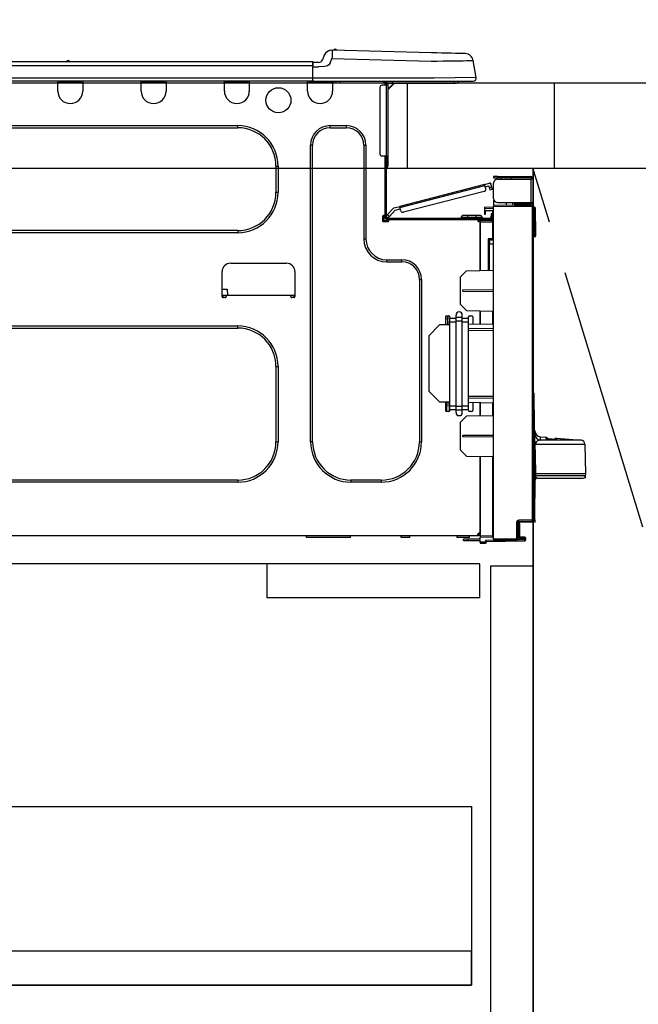
# Model space of a CAD drawing. Extents: x 56059 to 82181, y 210 to 8610.
# Drawn here: x 57666 to 57957, y 2462 to 2925 of the extents above; entities that cross this region are included whole.
import ezdxf

# ---------------------------------------------------------------- set-up
doc = ezdxf.new("R2010")
doc.units = 0
doc.header["$LTSCALE"] = 50
doc.header["$MEASUREMENT"] = 0
doc.linetypes.add('CENTER', pattern=[2, 1.25, -0.25, 0.25, -0.25])
doc.linetypes.add('HIDDEN', pattern=[0.375, 0.25, -0.125])
doc.layers.get('0').update_dxf_attribs({"linetype": 'CONTINUOUS'})
for name, color, linetype in [('120-キャビネット（外）', 7, 'CONTINUOUS'), ('121-キャビネット（中）', 253, 'HIDDEN'), ('123-扉向き', 231, 'CENTER'), ('126-甲板', 2, 'CONTINUOUS'), ('150-機器', 8, 'CONTINUOUS'), ('166-寸法B', 11, 'CONTINUOUS')]:
    doc.layers.add(name, color=color, linetype=linetype)
doc.styles.add('KH001', font='txt')
doc.dimstyles.new('KH1xx030', dxfattribs={"dimscale": 30, "dimtxt": 2, "dimasz": 0.6, "dimexe": 0.3, "dimexo": 1.2, "dimgap": 0.5, "dimtad": 3, "dimdec": 1, "dimdsep": 46, "dimlunit": 6, "dimtxsty": 'KH001', "dimblk": 'DOT', "dimcen": 1, "dimdle": 1, "dimclrd": 256, "dimclre": 256, "dimclrt": 256, "dimadec": 0, "dimazin": 0, "dimtfac": 1, "dimtdec": 1, "dimtix": 1, "dimtmove": 2, "dimatfit": 3, "dimldrblk": 'CLOSEDBLANK', "dimfxl": 1, "dimtolj": 1, "dimtzin": 0, "dimlwd": -1, "dimlwe": -1, "dimarcsym": 0})

# ---------------------------------------------------------------- blocks, each defined once
blk = doc.blocks.new('_Dot')
at = {"color": 0, "linetype": 'ByBlock', "lineweight": -2}
blk.add_line((-0.5, 0), (-1, 0), dxfattribs=at)
at = {"color": 0, "linetype": 'ByBlock', "const_width": 0.5}
blk.add_lwpolyline([(-0.25, 0, 1), (0.25, 0, 1)], format="xyb", close=True, dxfattribs=at)
blk = doc.blocks.new('*D26')
at = {"layer": '166-寸法B', "transparency": 16777216}
for p, q in [((57267.62, 3188.71), (57267.62, 3211.63)), ((57917.62, 2931.11), (57917.62, 3211.63)), ((57899.62, 3202.63), (57285.62, 3202.63))]:
    blk.add_line(p, q, dxfattribs=at)
at = {"layer": '166-寸法B', "transparency": 16777216, "xscale": 18, "yscale": 18, "zscale": 18, "rotation": 180}
blk.add_blockref('_Dot', (57267.62, 3202.63), dxfattribs=at)
at = {"layer": '166-寸法B', "transparency": 16777216, "xscale": 18, "yscale": 18, "zscale": 18}
blk.add_blockref('_Dot', (57917.62, 3202.63), dxfattribs=at)
at = {"layer": '166-寸法B', "transparency": 16777216, "insert": (57592.62, 3247.63), "char_height": 60, "attachment_point": 5, "style": 'KH001'}
blk.add_mtext('\\A1;650', dxfattribs=at)
blk = doc.blocks.new('_ClosedBlank')
at = {"color": 0, "linetype": 'ByBlock', "lineweight": -2}
for p, q in [((-1, 0.167), (0, 0)), ((-1, 0.167), (-1, -0.167)), ((0, 0), (-1, -0.167))]:
    blk.add_line(p, q, dxfattribs=at)

msp = doc.modelspace()

# ---------------------------------------------------------------- linework, layer by layer
at = {"layer": '120-キャビネット（外）', "color": 6}
msp.add_line((57907.62, 2855.11), (57907.62, 2135.11), dxfattribs=at)
msp.add_lwpolyline([(57907.62, 2855.11), (58017.62, 2855.11), (58017.62, 2135.11), (57907.62, 2135.11)], close=True, dxfattribs=at)
at = {"layer": '121-キャビネット（中）', "linetype": 'Continuous', "ltscale": 2}
msp.add_line((57882.62, 2669.11), (57283.62, 2669.11), dxfattribs=at)
at = {"layer": '121-キャビネット（中）', "linetype": 'Continuous'}
for p, q in [((57782.62, 2653.11), (57782.62, 2669.11)), ((57882.62, 2669.11), (57782.62, 2669.11)), ((57882.62, 2653.11), (57882.62, 2669.11)), ((57882.62, 2653.11), (57782.62, 2653.11))]:
    msp.add_line(p, q, dxfattribs=at)
for points in [[(57907.62, 2668.11), (57887.62, 2668.11), (57887.62, 2135.11), (57907.62, 2135.11)], [(57878.62, 2471.11), (57433.62, 2471.11), (57433.62, 2555.11), (57878.62, 2555.11)], [(57449.62, 2471.11), (57878.62, 2471.11), (57878.62, 2487.11), (57449.62, 2487.11)]]:
    msp.add_lwpolyline(points, close=True, dxfattribs=at)
at = {"layer": '123-扉向き', "ltscale": 2}
msp.add_lwpolyline([(57907.62, 2135.11), (58017.62, 2495.11), (57907.62, 2855.11)], dxfattribs=at)
at = {"layer": '126-甲板'}
msp.add_line((57848.62, 2855.11), (57848.62, 2895.11), dxfattribs=at)
for points in [[(59236.62, 2895.11), (57270.62, 2895.11), (57270.62, 2855.11), (59236.62, 2855.11)], [(57917.62, 2895.11), (57270.62, 2895.11), (57270.62, 2855.11), (57917.62, 2855.11)]]:
    msp.add_lwpolyline(points, close=True, dxfattribs=at)
at = {"layer": '150-機器', "color": 13, "linetype": 'Continuous'}
for p, q in [((57809.44, 2908.2), (57808.52, 2906.01)), ((57809.44, 2908.2), (57808.52, 2906.01)), ((57809.44, 2908.2), (57809.44, 2908.2)), ((57812.14, 2904.51), (57813.05, 2906.7)), ((57813.05, 2910.61), (57813.05, 2910.61)), ((57813.07, 2907.46), (57813.05, 2906.7)), ((57813.05, 2906.7), (57859.68, 2905.48)), ((57813.09, 2908.19), (57813.07, 2907.46)), ((57813.11, 2908.87), (57813.09, 2908.19)), ((57813.12, 2909.46), (57813.11, 2908.87)), ((57813.14, 2909.95), (57813.12, 2909.46)), ((57813.15, 2910.31), (57813.14, 2909.95)), ((57859.78, 2909.39), (57813.15, 2910.61)), ((57813.15, 2910.61), (57813.15, 2910.54)), ((57813.15, 2910.54), (57813.15, 2910.31)), ((57862.28, 2909.32), (57859.78, 2909.39)), ((57864.72, 2909.26), (57862.28, 2909.32)), ((57867.03, 2909.2), (57864.72, 2909.26)), ((57869.17, 2909.14), (57867.03, 2909.2)), ((57871.07, 2909.09), (57869.17, 2909.14)), ((57872.7, 2909.05), (57871.07, 2909.09)), ((57874.01, 2909.02), (57872.7, 2909.05)), ((57874.96, 2908.99), (57874.01, 2909.02)), ((57875.55, 2908.98), (57874.96, 2908.99)), ((57875.74, 2908.97), (57875.55, 2908.98)), ((57803.81, 2905.2), (57449.99, 2905.2)), ((57803.81, 2903.24), (57449.99, 2903.24)), ((57689.6, 2905.39), (57688.34, 2905.39)), ((57688.93, 2905.69), (57688.93, 2905.69)), ((57689.02, 2905.69), (57688.93, 2905.69)), ((57803.81, 2905.2), (57803.81, 2905.16)), ((57803.81, 2905.16), (57803.81, 2905.05)), ((57803.81, 2905.05), (57803.81, 2904.87)), ((57803.81, 2904.87), (57803.81, 2904.63)), ((57803.81, 2904.63), (57803.81, 2904.33)), ((57803.81, 2904.33), (57803.81, 2903.99)), ((57803.81, 2903.99), (57803.81, 2903.62)), ((57803.81, 2903.62), (57803.81, 2903.24)), ((57803.81, 2903.24), (57803.81, 2897.46)), ((57803.81, 2903.24), (57804.11, 2903.24)), ((57804.11, 2903.24), (57804.11, 2904.91)), ((57806.72, 2904.81), (57804.11, 2904.81)), ((57804.11, 2904.81), (57804.11, 2903.24)), ((57804.11, 2904.32), (57804.11, 2903.24)), ((57804.11, 2896.58), (57804.11, 2903.24)), ((57804.11, 2902.85), (57806.72, 2902.85)), ((57809.68, 2902.87), (57806.72, 2902.85)), ((57808.52, 2906.01), (57808.52, 2906.01)), ((57810.99, 2903.2), (57809.68, 2902.87)), ((57811.61, 2903.65), (57810.99, 2903.2)), ((57812.14, 2904.51), (57811.61, 2903.65)), ((57859.68, 2905.48), (57862.5, 2905.51)), ((57862.5, 2905.51), (57865.27, 2905.54)), ((57865.27, 2905.54), (57867.92, 2905.58)), ((57867.92, 2905.58), (57870.4, 2905.61)), ((57870.4, 2905.61), (57872.66, 2905.63)), ((57872.66, 2905.63), (57874.66, 2905.66)), ((57874.66, 2905.66), (57876.36, 2905.68)), ((57876.36, 2905.68), (57877.71, 2905.69)), ((57877.71, 2905.69), (57878.7, 2905.71)), ((57878.7, 2905.71), (57879.3, 2905.71)), ((57879.3, 2905.71), (57879.5, 2905.72)), ((57880.87, 2897.71), (57879.5, 2905.72)), ((57803.81, 2897.46), (57449.99, 2897.46)), ((57861.05, 2897.46), (57804.11, 2897.46)), ((57880.87, 2897.71), (57861.05, 2897.46)), ((57804.11, 2896), (57449.7, 2896)), ((57684.1, 2895.31), (57684.1, 2896)), ((57695.85, 2895.31), (57684.1, 2895.31)), ((57684.1, 2891.39), (57684.1, 2895.31)), ((57684.69, 2895.9), (57684.69, 2896)), ((57695.27, 2895.9), (57684.69, 2895.9)), ((57695.27, 2896), (57695.27, 2895.9)), ((57695.85, 2896), (57695.85, 2895.31)), ((57695.85, 2895.31), (57695.85, 2891.39)), ((57723.27, 2895.31), (57723.27, 2896)), ((57735.01, 2895.31), (57723.27, 2895.31)), ((57723.27, 2891.39), (57723.27, 2895.31)), ((57723.85, 2895.9), (57723.85, 2896)), ((57734.43, 2895.9), (57723.85, 2895.9)), ((57734.43, 2896), (57734.43, 2895.9)), ((57735.01, 2896), (57735.01, 2895.31)), ((57735.01, 2895.31), (57735.01, 2891.39)), ((57762.43, 2895.31), (57762.43, 2896)), ((57774.17, 2895.31), (57762.43, 2895.31)), ((57762.43, 2891.39), (57762.43, 2895.31)), ((57763.01, 2895.9), (57763.01, 2896)), ((57773.59, 2895.9), (57763.01, 2895.9)), ((57773.59, 2896), (57773.59, 2895.9)), ((57774.17, 2896), (57774.17, 2895.31)), ((57774.17, 2895.31), (57774.17, 2891.39)), ((57801.59, 2895.31), (57801.59, 2896)), ((57813.34, 2895.31), (57801.59, 2895.31)), ((57801.59, 2891.39), (57801.59, 2895.31)), ((57802.17, 2895.9), (57802.17, 2896)), ((57812.75, 2895.9), (57802.17, 2895.9)), ((57804.11, 2896.58), (57804.11, 2896)), ((57804.11, 2896), (57861.05, 2896)), ((57805.88, 2895.9), (57805.89, 2896)), ((57807.84, 2895.9), (57807.85, 2896)), ((57807.84, 2895.9), (57807.85, 2896)), ((57807.84, 2895.9), (57807.85, 2896)), ((57807.84, 2895.9), (57807.85, 2896)), ((57807.85, 2896), (57807.84, 2895.9)), ((57807.85, 2896), (57807.84, 2895.9)), ((57807.85, 2896), (57807.84, 2895.9)), ((57807.85, 2896), (57807.84, 2895.9)), ((57808.82, 2895.9), (57808.82, 2896)), ((57808.82, 2895.9), (57808.82, 2896)), ((57812.08, 2896), (57812.08, 2895.9)), ((57812.08, 2896), (57812.08, 2895.9)), ((57812.75, 2896), (57812.75, 2895.9)), ((57813.34, 2896), (57813.34, 2895.31)), ((57813.34, 2895.35), (57813.8, 2895.34)), ((57813.34, 2895.35), (57813.36, 2895.35)), ((57813.34, 2895.31), (57813.34, 2891.39)), ((57813.36, 2895.35), (57813.87, 2895.34)), ((57813.87, 2895.34), (57814.42, 2895.32)), ((57814.42, 2895.32), (57814.99, 2895.31)), ((57814.99, 2895.31), (57815.02, 2896)), ((57814.99, 2895.31), (57816.95, 2895.26)), ((57816.95, 2895.26), (57816.98, 2896)), ((57835.56, 2893.16), (57835.56, 2861.83)), ((57838.5, 2894.14), (57836.54, 2894.14)), ((57837.32, 2895.8), (57837.91, 2895.8)), ((57837.91, 2895.8), (57837.91, 2894.14)), ((57838.5, 2895.51), (57838.5, 2895.11)), ((57838.5, 2895.11), (57838.5, 2894.14)), ((57838.5, 2894.14), (57838.5, 2860.85)), ((57839.48, 2894.14), (57838.5, 2894.14)), ((57838.69, 2895.9), (57838.69, 2895.7)), ((57838.89, 2895.9), (57838.69, 2895.9)), ((57842.41, 2895.11), (57839.48, 2892.18)), ((57839.48, 2894.14), (57839.48, 2895.11)), ((57839.48, 2895.11), (57841.29, 2895.11)), ((57842.15, 2895.11), (57839.48, 2892.44)), ((57839.48, 2860.85), (57839.48, 2894.14)), ((57841.29, 2896), (57841.29, 2895.11)), ((57841.29, 2895.11), (57870.66, 2895.11)), ((57861.05, 2896), (57879.42, 2896)), ((57870.66, 2895.11), (57870.66, 2896)), ((57870.66, 2895.11), (57871.63, 2895.11)), ((57528.64, 2875.14), (57768.69, 2875.14)), ((57528.64, 2874.16), (57768.69, 2874.16)), ((57768.69, 2874.16), (57768.69, 2875.14)), ((57812.16, 2875.14), (57819.8, 2875.14)), ((57812.16, 2874.16), (57812.16, 2875.14)), ((57812.16, 2874.16), (57819.8, 2874.16)), ((57819.8, 2874.16), (57819.8, 2875.14)), ((57802.96, 2726.53), (57802.96, 2865.94)), ((57803.94, 2865.94), (57802.96, 2865.94)), ((57803.94, 2726.53), (57803.94, 2865.94)), ((57828.02, 2865.94), (57829, 2865.94)), ((57828.02, 2865.94), (57828.02, 2821.88)), ((57829, 2865.94), (57829, 2821.88)), ((57838.5, 2860.85), (57836.54, 2860.85)), ((57837.91, 2860.85), (57837.91, 2832.95)), ((57838.5, 2860.85), (57838.5, 2832.26)), ((57838.5, 2860.85), (57839.48, 2860.85)), ((57838.69, 2860.85), (57838.69, 2858.5)), ((57839.48, 2858.5), (57839.48, 2860.85)), ((57786.71, 2856.15), (57787.69, 2856.15)), ((57786.71, 2856.15), (57786.71, 2843.81)), ((57787.69, 2856.15), (57787.69, 2843.81)), ((57838.69, 2858.5), (57838.5, 2858.5)), ((57839.48, 2858.5), (57838.69, 2858.5)), ((57838.69, 2858.5), (57838.69, 2855.56)), ((57839.48, 2856.35), (57839.48, 2858.5)), ((57838.69, 2855.56), (57838.5, 2855.56)), ((57889.01, 2851.18), (57889.01, 2850.59)), ((57890.97, 2851.18), (57889.01, 2851.18)), ((57890.97, 2850.59), (57890.97, 2851.18)), ((57890.97, 2851.18), (57906.54, 2851.18)), ((57884.83, 2847.53), (57844.88, 2837.2)), ((57845.03, 2836.63), (57884.98, 2846.96)), ((57884.83, 2847.53), (57887.11, 2848.12)), ((57884.84, 2847.52), (57884.83, 2847.53)), ((57884.85, 2847.49), (57884.84, 2847.52)), ((57884.86, 2847.44), (57884.85, 2847.49)), ((57884.88, 2847.37), (57884.86, 2847.44)), ((57884.9, 2847.28), (57884.88, 2847.37)), ((57884.93, 2847.18), (57884.9, 2847.28)), ((57884.95, 2847.08), (57884.93, 2847.18)), ((57884.98, 2846.96), (57884.95, 2847.08)), ((57885.37, 2845.45), (57884.98, 2846.96)), ((57885.13, 2846.4), (57886.83, 2846.84)), ((57887.08, 2845.89), (57886.83, 2846.84)), ((57888.22, 2846.18), (57887.82, 2847.7)), ((57889.01, 2850.59), (57890.97, 2850.59)), ((57889.01, 2840.9), (57889.01, 2848.04)), ((57906.54, 2850.59), (57890.97, 2850.59)), ((57890.97, 2850), (57906.54, 2850)), ((57892.54, 2850), (57892.54, 2850.59)), ((57897.24, 2850.59), (57897.24, 2850)), ((57906.54, 2850), (57906.54, 2838.94)), ((57907.62, 2850), (57906.54, 2850)), ((57907.03, 2850.1), (57907.03, 2850)), ((57907.62, 2850.1), (57907.62, 2850)), ((57907.62, 2838.94), (57907.62, 2850)), ((57786.71, 2843.81), (57787.69, 2843.81)), ((57884.67, 2844.25), (57846.62, 2834.41)), ((57888.22, 2846.18), (57887.08, 2845.89)), ((57887.08, 2845.89), (57887.13, 2845.7)), ((57887.13, 2845.7), (57887.17, 2845.53)), ((57887.17, 2845.53), (57887.22, 2845.36)), ((57887.22, 2845.36), (57887.25, 2845.22)), ((57887.25, 2845.22), (57887.28, 2845.1)), ((57887.28, 2845.1), (57887.31, 2845.01)), ((57887.31, 2845.01), (57887.32, 2844.96)), ((57887.32, 2844.94), (57888.46, 2845.24)), ((57887.32, 2844.96), (57887.32, 2844.94)), ((57888.26, 2846), (57888.22, 2846.18)), ((57888.31, 2845.82), (57888.26, 2846)), ((57888.35, 2845.66), (57888.31, 2845.82)), ((57888.39, 2845.51), (57888.35, 2845.66)), ((57888.42, 2845.4), (57888.39, 2845.51)), ((57888.44, 2845.31), (57888.42, 2845.4)), ((57888.46, 2845.25), (57888.44, 2845.31)), ((57888.46, 2845.24), (57888.46, 2845.25)), ((57842.18, 2836.5), (57844.88, 2837.2)), ((57844.88, 2837.2), (57844.89, 2837.19)), ((57844.89, 2837.19), (57844.89, 2837.16)), ((57844.89, 2837.16), (57844.91, 2837.11)), ((57844.91, 2837.11), (57844.93, 2837.03)), ((57889.08, 2840.41), (57889.01, 2840.41)), ((57889.01, 2839.92), (57889.01, 2837.76)), ((57889.01, 2839.92), (57889.28, 2839.91)), ((57907.13, 2837.6), (57889.01, 2837.76)), ((57889.01, 2837.76), (57889.01, 2837.27)), ((57889.01, 2837.27), (57907.13, 2837.12)), ((57889.01, 2680.7), (57889.01, 2837.27)), ((57890.97, 2838.94), (57906.54, 2838.94)), ((57895.13, 2837.71), (57895.13, 2838.94)), ((57897.93, 2838.94), (57897.93, 2837.68)), ((57898.8, 2838.35), (57898.8, 2838.94)), ((57898.8, 2838.48), (57898.87, 2838.48)), ((57898.8, 2838.35), (57898.8, 2837.76)), ((57899.29, 2838.35), (57898.8, 2838.35)), ((57898.8, 2837.68), (57898.8, 2837.76)), ((57898.8, 2837.76), (57899.29, 2837.76)), ((57898.87, 2838.48), (57898.87, 2838.94)), ((57898.87, 2838.48), (57899.29, 2838.48)), ((57899.29, 2838.94), (57899.29, 2838.48)), ((57899.29, 2838.35), (57906.54, 2838.35)), ((57899.29, 2837.76), (57899.29, 2838.35)), ((57899.29, 2837.76), (57906.54, 2837.76)), ((57906.54, 2838.94), (57907.62, 2838.94)), ((57907.03, 2838.94), (57907.03, 2838.84)), ((57907.13, 2837.12), (57907.13, 2689.67)), ((57907.62, 2837.12), (57907.13, 2837.12)), ((57907.62, 2838.94), (57907.62, 2838.84)), ((57907.62, 2689.67), (57907.62, 2837.12)), ((57837.91, 2832.95), (57837.32, 2832.95)), ((57837.42, 2832.95), (57837.42, 2830.5)), ((57837.91, 2832.95), (57837.91, 2832.26)), ((57838.51, 2832.59), (57838.5, 2832.58)), ((57838.5, 2832.58), (57839.35, 2831.77)), ((57838.55, 2832.63), (57838.51, 2832.59)), ((57838.61, 2832.7), (57838.55, 2832.63)), ((57838.69, 2832.79), (57838.61, 2832.7)), ((57838.79, 2832.89), (57838.69, 2832.79)), ((57838.91, 2833.02), (57838.79, 2832.89)), ((57839.04, 2833.15), (57838.91, 2833.02)), ((57839.17, 2833.29), (57839.04, 2833.15)), ((57842.18, 2836.5), (57839.17, 2833.29)), ((57840.02, 2832.49), (57839.17, 2833.29)), ((57839.89, 2832.35), (57840.02, 2832.49)), ((57840.02, 2832.49), (57842.81, 2835.45)), ((57842.81, 2835.45), (57845.18, 2836.06)), ((57844.93, 2837.03), (57844.95, 2836.95)), ((57844.95, 2836.95), (57844.97, 2836.85)), ((57844.97, 2836.85), (57845, 2836.74)), ((57845, 2836.74), (57845.03, 2836.63)), ((57845.42, 2835.12), (57845.03, 2836.63)), ((57876.78, 2832.85), (57874.62, 2832.85)), ((57876.78, 2832.85), (57876.78, 2832.07)), ((57880.69, 2832.85), (57876.78, 2832.85)), ((57880.69, 2832.85), (57880.69, 2832.07)), ((57882.85, 2832.85), (57880.69, 2832.85)), ((57884.71, 2836.8), (57884.71, 2836.31)), ((57889.01, 2836.73), (57884.71, 2836.8)), ((57884.71, 2836.31), (57884.71, 2835.29)), ((57884.71, 2836.31), (57889.01, 2836.24)), ((57884.71, 2835.29), (57888.52, 2835.22)), ((57884.73, 2835.12), (57884.71, 2834.91)), ((57884.71, 2834.91), (57884.71, 2834.51)), ((57884.71, 2834.51), (57885.29, 2834.51)), ((57884.71, 2834.51), (57884.71, 2833.53)), ((57884.71, 2833.53), (57885.29, 2833.53)), ((57884.78, 2835.29), (57884.73, 2835.12)), ((57885.29, 2834.51), (57885.29, 2834.91)), ((57885.29, 2833.53), (57885.29, 2834.51)), ((57888.52, 2833.63), (57887.94, 2833.63)), ((57887.94, 2833.63), (57887.94, 2832.65)), ((57887.94, 2832.65), (57888.52, 2832.65)), ((57887.94, 2832.26), (57887.94, 2832.65)), ((57888.52, 2835.22), (57888.52, 2833.63)), ((57888.52, 2832.65), (57888.52, 2833.63)), ((57888.52, 2832.26), (57888.52, 2832.65)), ((57908.06, 2836.77), (57907.62, 2836.68)), ((57908.06, 2836.28), (57908.06, 2836.77)), ((57908.24, 2836.77), (57908.06, 2836.77)), ((57908.06, 2836.28), (57908.24, 2836.28)), ((57908.24, 2836.28), (57908.24, 2836.77)), ((57908.4, 2823.94), (57908.24, 2836.28)), ((57908.89, 2823.94), (57908.73, 2836.28)), ((57836.83, 2832.46), (57836.83, 2830.5)), ((57837.32, 2830.01), (57839.28, 2830.01)), ((57837.42, 2830.6), (57839.77, 2830.6)), ((57837.62, 2830.11), (57839.57, 2830.11)), ((57839.08, 2831.67), (57887.35, 2831.67)), ((57839.08, 2831.09), (57839.77, 2831.09)), ((57839.35, 2831.77), (57839.37, 2831.79)), ((57839.37, 2831.79), (57839.4, 2831.83)), ((57839.4, 2831.83), (57839.47, 2831.89)), ((57839.47, 2831.89), (57839.55, 2831.98)), ((57839.55, 2831.98), (57839.65, 2832.09)), ((57839.65, 2832.09), (57839.77, 2832.21)), ((57839.77, 2832.21), (57839.89, 2832.35)), ((57839.77, 2831.09), (57881.67, 2831.09)), ((57839.77, 2830.5), (57839.77, 2831.09)), ((57873.84, 2832.07), (57876.78, 2832.07)), ((57873.84, 2832.07), (57873.84, 2831.67)), ((57876.78, 2832.07), (57876.78, 2831.67)), ((57876.78, 2832.07), (57880.69, 2832.07)), ((57880.69, 2832.07), (57883.63, 2832.07)), ((57880.69, 2832.07), (57880.69, 2831.67)), ((57881.67, 2831.09), (57887.35, 2831.09)), ((57881.67, 2830.5), (57881.67, 2831.09)), ((57881.67, 2830.6), (57882.75, 2830.6)), ((57882.75, 2830.26), (57881.74, 2830.24)), ((57882.75, 2830.01), (57882.16, 2830.01)), ((57888.52, 2830.91), (57882.75, 2830.81)), ((57882.75, 2830.4), (57882.75, 2830.81)), ((57888.53, 2830.3), (57882.75, 2830.4)), ((57882.75, 2830.4), (57882.75, 2830.01)), ((57882.75, 2807.06), (57882.75, 2830.01)), ((57882.75, 2829.91), (57888.53, 2829.81)), ((57882.75, 2829.91), (57882.75, 2807.06)), ((57883.63, 2832.07), (57883.63, 2831.67)), ((57885.98, 2831.09), (57885.98, 2830.86)), ((57887.94, 2831.09), (57887.35, 2831.09)), ((57887.94, 2830.9), (57887.94, 2831.09)), ((57888.52, 2832.26), (57888.52, 2830.91)), ((57888.53, 2829.81), (57888.53, 2821.99)), ((57888.53, 2829.81), (57889.01, 2829.81)), ((57768.69, 2825.8), (57528.64, 2825.8)), ((57768.69, 2824.82), (57528.64, 2824.82)), ((57768.69, 2825.8), (57768.69, 2824.82)), ((57908.4, 2823.94), (57907.62, 2823.94)), ((57908.39, 2823.44), (57907.62, 2823.44)), ((57908.39, 2823.44), (57908.4, 2823.94)), ((57908.39, 2822.96), (57908.39, 2823.44)), ((57908.89, 2823.94), (57908.4, 2823.94)), ((57908.88, 2823.44), (57908.89, 2823.94)), ((57828.02, 2821.88), (57829, 2821.88)), ((57888.53, 2821.99), (57886.57, 2821.99)), ((57886.57, 2821.99), (57886.57, 2807.13)), ((57887.76, 2821.5), (57887.06, 2821.49)), ((57887.06, 2821.5), (57888.52, 2821.5)), ((57887.06, 2820.66), (57887.06, 2821.5)), ((57887.06, 2820.66), (57887.06, 2819.53)), ((57887.06, 2819.53), (57889.01, 2819.57)), ((57887.06, 2807.14), (57887.06, 2819.53)), ((57888.53, 2821.99), (57889.01, 2821.99)), ((57889.01, 2821.52), (57888.65, 2821.52)), ((57907.62, 2822.96), (57908.39, 2822.96)), ((57765.27, 2810.43), (57791.7, 2810.43)), ((57838.79, 2812.09), (57845.94, 2812.09)), ((57838.79, 2811.11), (57838.79, 2812.09)), ((57838.79, 2811.11), (57845.94, 2811.11)), ((57845.94, 2811.11), (57845.94, 2812.09)), ((57761.35, 2794.77), (57761.35, 2806.51)), ((57795.62, 2806.51), (57795.62, 2794.77)), ((57873.35, 2803.91), (57876.29, 2806.95)), ((57876.29, 2806.95), (57889.01, 2807.17)), ((57854.16, 2802.89), (57855.14, 2802.89)), ((57854.16, 2802.89), (57854.16, 2726.53)), ((57855.14, 2802.89), (57855.14, 2726.53)), ((57873.35, 2803.91), (57873.35, 2791.2)), ((57761.35, 2798.29), (57763.81, 2798.29)), ((57763.81, 2798.29), (57763.86, 2795.35)), ((57874.52, 2797.99), (57889.01, 2798.06)), ((57874.52, 2797.32), (57874.52, 2797.99)), ((57874.52, 2797.32), (57889.01, 2797.25)), ((57763.31, 2795.35), (57761.35, 2795.35)), ((57761.82, 2794.28), (57761.84, 2795.35)), ((57762.82, 2794.28), (57761.84, 2794.28)), ((57793.66, 2795.35), (57763.31, 2795.35)), ((57763.31, 2795.35), (57763.31, 2794.77)), ((57795.62, 2795.35), (57793.66, 2795.35)), ((57793.66, 2794.77), (57793.66, 2795.35)), ((57795.13, 2794.28), (57794.15, 2794.28)), ((57795.13, 2795.35), (57795.14, 2794.28)), ((57876.34, 2788.21), (57873.35, 2791.2)), ((57876.34, 2788.21), (57889.01, 2787.99)), ((57882.75, 2781.76), (57882.75, 2788.1)), ((57882.75, 2788.1), (57882.75, 2781.76)), ((57888.53, 2787.99), (57888.53, 2781.86)), ((57866.5, 2785.27), (57866.5, 2781.48)), ((57867.57, 2781.65), (57866.5, 2781.65)), ((57866.99, 2785.76), (57867.96, 2785.76)), ((57867.51, 2781.65), (57867.44, 2785.76)), ((57867.53, 2784.17), (57867.47, 2784.17)), ((57867.48, 2783.21), (57867.55, 2783.21)), ((57867.5, 2785.76), (57867.53, 2784.17)), ((57867.53, 2783.99), (57867.53, 2784.17)), ((57867.54, 2783.81), (57867.53, 2783.99)), ((57867.54, 2783.64), (57867.54, 2783.81)), ((57867.54, 2783.49), (57867.54, 2783.64)), ((57867.54, 2783.37), (57867.54, 2783.49)), ((57867.54, 2783.29), (57867.54, 2783.37)), ((57867.55, 2783.23), (57867.54, 2783.29)), ((57867.55, 2783.21), (57867.55, 2783.23)), ((57867.55, 2783.21), (57867.57, 2781.65)), ((57867.57, 2781.5), (57867.57, 2781.65)), ((57867.58, 2781.5), (57867.57, 2781.65)), ((57868.45, 2785.27), (57868.45, 2784.63)), ((57868.45, 2784.63), (57871.39, 2784.63)), ((57868.45, 2782.95), (57868.45, 2784.63)), ((57868.45, 2782.95), (57871.39, 2782.95)), ((57868.45, 2743.46), (57868.45, 2782.95)), ((57871.39, 2784.98), (57871.39, 2786.1)), ((57874.33, 2784.98), (57871.39, 2784.98)), ((57871.39, 2783.3), (57871.39, 2784.98)), ((57874.33, 2783.3), (57871.39, 2783.3)), ((57871.39, 2743.12), (57871.39, 2783.3)), ((57874.33, 2784.98), (57874.33, 2786.1)), ((57874.33, 2783.3), (57874.33, 2784.98)), ((57874.33, 2784.63), (57877.27, 2784.63)), ((57874.33, 2743.12), (57874.33, 2783.3)), ((57874.33, 2782.95), (57877.27, 2782.95)), ((57877.27, 2784.63), (57877.27, 2785.27)), ((57877.27, 2782.95), (57877.27, 2784.63)), ((57877.27, 2743.46), (57877.27, 2782.95)), ((57889.01, 2781.87), (57877.27, 2781.67)), ((57877.76, 2785.76), (57878.73, 2785.76)), ((57879.22, 2785.27), (57879.22, 2781.7)), ((57528.64, 2780.96), (57768.69, 2780.96)), ((57528.64, 2779.98), (57768.69, 2779.98)), ((57768.69, 2779.98), (57768.69, 2780.96)), ((57858.66, 2776.36), (57863.56, 2781.43)), ((57868.45, 2781.51), (57863.56, 2781.43)), ((57889.01, 2779.71), (57877.27, 2779.65)), ((57877.27, 2778.95), (57889.01, 2778.89)), ((57858.66, 2776.36), (57858.66, 2750.33)), ((57786.71, 2761.97), (57787.69, 2761.97)), ((57786.71, 2761.97), (57786.71, 2726.53)), ((57787.69, 2761.97), (57787.69, 2726.53)), ((57863.65, 2745.35), (57858.66, 2750.33)), ((57908.07, 2749.22), (57907.62, 2749.68)), ((57907.89, 2749.4), (57907.87, 2749.42)), ((57908.01, 2749.28), (57907.89, 2749.4)), ((57908.09, 2749.2), (57908.01, 2749.28)), ((57908.11, 2749.18), (57908.09, 2749.2)), ((57863.65, 2745.35), (57868.45, 2745.27)), ((57866.5, 2745.3), (57866.5, 2741.21)), ((57867.12, 2740.72), (57867.28, 2745.29)), ((57868.29, 2740.84), (57868.21, 2745.27)), ((57889.01, 2747.89), (57877.27, 2747.83)), ((57877.27, 2747.14), (57889.01, 2747.07)), ((57877.27, 2745.11), (57889.01, 2744.91)), ((57879.22, 2745.08), (57879.22, 2741.21)), ((57882.75, 2738.69), (57882.75, 2745.02)), ((57882.75, 2745.02), (57882.75, 2738.69)), ((57888.53, 2744.92), (57888.53, 2738.79)), ((57907.62, 2748.99), (57907.72, 2748.88)), ((57907.72, 2748.88), (57907.72, 2689.59)), ((57907.72, 2748.88), (57908.2, 2748.88)), ((57908.2, 2689.59), (57908.2, 2748.88)), ((57908.48, 2726.81), (57908.2, 2746.51)), ((57867.96, 2740.72), (57866.99, 2740.72)), ((57868.45, 2741.78), (57868.45, 2743.46)), ((57868.45, 2743.46), (57871.39, 2743.46)), ((57868.45, 2741.78), (57871.39, 2741.78)), ((57868.45, 2741.78), (57868.45, 2741.21)), ((57874.33, 2743.12), (57871.39, 2743.12)), ((57871.39, 2741.43), (57871.39, 2743.12)), ((57874.33, 2741.43), (57871.39, 2741.43)), ((57871.39, 2740.31), (57871.39, 2741.43)), ((57874.33, 2743.46), (57877.27, 2743.46)), ((57874.33, 2741.43), (57874.33, 2743.12)), ((57874.33, 2741.78), (57877.27, 2741.78)), ((57874.33, 2740.31), (57874.33, 2741.43)), ((57877.27, 2741.78), (57877.27, 2743.46)), ((57877.27, 2741.21), (57877.27, 2741.78)), ((57878.73, 2740.72), (57877.76, 2740.72)), ((57873.35, 2735.53), (57876.29, 2738.57)), ((57873.35, 2735.53), (57873.35, 2722.82)), ((57889.01, 2738.8), (57876.29, 2738.57)), ((57786.71, 2726.53), (57787.69, 2726.53)), ((57803.94, 2726.53), (57802.96, 2726.53)), ((57854.16, 2726.53), (57855.14, 2726.53)), ((57889.01, 2729.53), (57874.52, 2729.46)), ((57874.52, 2728.79), (57874.52, 2729.46)), ((57889.01, 2728.72), (57874.52, 2728.79)), ((57911.1, 2728.87), (57913.67, 2728.66)), ((57911.11, 2728.62), (57911.1, 2728.87)), ((57911.1, 2728.87), (57911.1, 2728.86)), ((57911.12, 2727.93), (57911.11, 2728.62)), ((57911.13, 2727.42), (57911.12, 2727.93)), ((57911.13, 2727.28), (57911.13, 2727.42)), ((57930.2, 2727.28), (57911.13, 2727.28)), ((57913.67, 2728.66), (57913.67, 2728.46)), ((57913.67, 2728.46), (57913.67, 2728.12)), ((57913.67, 2728.12), (57913.78, 2728.11)), ((57915.63, 2727.93), (57916.6, 2727.85)), ((57918.56, 2728.25), (57930.2, 2727.28)), ((57918.56, 2727.72), (57918.56, 2728.25)), ((57876.34, 2719.83), (57873.35, 2722.82)), ((57908.46, 2725.35), (57908.54, 2720.27)), ((57908.55, 2725.36), (57931.99, 2725.36)), ((57908.65, 2720.27), (57908.55, 2725.36)), ((57931.99, 2725.36), (57932.19, 2711.45)), ((57876.34, 2719.83), (57889.01, 2719.61)), ((57882.75, 2683.55), (57882.75, 2719.72)), ((57882.75, 2719.72), (57882.75, 2682.18)), ((57888.53, 2719.62), (57888.53, 2682.28)), ((57908.54, 2720.27), (57908.68, 2711.46)), ((57908.81, 2711.46), (57908.65, 2720.27)), ((57768.69, 2708.51), (57528.64, 2708.51)), ((57768.69, 2707.53), (57528.64, 2707.53)), ((57768.69, 2708.51), (57768.69, 2707.53)), ((57821.95, 2708.51), (57821.95, 2707.53)), ((57836.15, 2708.51), (57821.95, 2708.51)), ((57836.15, 2707.53), (57821.95, 2707.53)), ((57836.15, 2708.51), (57836.15, 2707.53)), ((57908.2, 2711.45), (57908.68, 2711.45)), ((57908.39, 2689.9), (57908.67, 2709.98)), ((57908.69, 2711.45), (57908.67, 2710.46)), ((57908.68, 2711.45), (57908.68, 2711.46)), ((57908.68, 2711.46), (57908.68, 2711.45)), ((57908.68, 2711.45), (57908.68, 2711.45)), ((57908.68, 2711.45), (57908.68, 2711.45)), ((57908.7, 2711.72), (57908.69, 2711.61)), ((57908.69, 2711.61), (57908.69, 2711.45)), ((57908.71, 2711.84), (57908.7, 2711.82)), ((57908.7, 2711.82), (57908.7, 2711.72)), ((57908.72, 2711.86), (57908.71, 2711.85)), ((57908.71, 2711.85), (57908.71, 2711.84)), ((57908.72, 2711.85), (57908.72, 2711.86)), ((57908.72, 2711.84), (57908.72, 2711.85)), ((57908.73, 2711.81), (57908.72, 2711.84)), ((57908.72, 2710.46), (57908.74, 2711.42)), ((57932.17, 2710.46), (57908.72, 2710.46)), ((57908.74, 2711.72), (57908.73, 2711.81)), ((57908.74, 2711.45), (57908.74, 2711.72)), ((57908.74, 2711.44), (57908.74, 2711.45)), ((57908.74, 2711.42), (57908.74, 2711.44)), ((57908.78, 2710.12), (57908.76, 2710.22)), ((57908.88, 2709.92), (57908.78, 2710.12)), ((57908.81, 2711.45), (57908.81, 2711.46)), ((57908.81, 2711.46), (57908.81, 2711.46)), ((57932.19, 2711.45), (57908.81, 2711.45)), ((57909.04, 2709.72), (57908.88, 2709.92)), ((57909.63, 2709.49), (57909.04, 2709.72)), ((57909.63, 2709.49), (57931.2, 2709.49)), ((57932.19, 2711.45), (57932.17, 2710.46)), ((57932.17, 2710.46), (57932.17, 2709.49)), ((57900.51, 2688.97), (57907.72, 2689.1)), ((57907.13, 2689.67), (57900.86, 2689.61)), ((57900.86, 2689.12), (57907.13, 2689.18)), ((57906.92, 2688.93), (57906.92, 2689.08)), ((57907.62, 2689.67), (57907.13, 2689.67)), ((57907.72, 2689.59), (57907.61, 2689.58)), ((57908.2, 2689.59), (57907.72, 2689.59)), ((57908.39, 2689.9), (57908.39, 2688.63)), ((57899.89, 2688.63), (57899.89, 2680.79)), ((57899.89, 2688.63), (57900.37, 2688.63)), ((57900.37, 2680.79), (57900.37, 2688.63)), ((57900.86, 2688.4), (57900.37, 2688.4)), ((57900.37, 2687.92), (57900.87, 2687.92)), ((57900.48, 2688.94), (57900.54, 2688.95)), ((57900.49, 2688.96), (57900.53, 2688.95)), ((57900.53, 2688.95), (57900.68, 2688.93)), ((57900.68, 2688.95), (57900.68, 2688.97)), ((57900.68, 2688.93), (57900.68, 2688.95)), ((57900.68, 2688.93), (57906.92, 2688.93)), ((57900.87, 2687.92), (57900.87, 2681.27)), ((57900.87, 2687.92), (57901.35, 2687.92)), ((57901.35, 2681.76), (57901.35, 2687.92)), ((57906.92, 2688.93), (57907.41, 2688.93)), ((57463.24, 2682.47), (57881.67, 2682.47)), ((57801, 2681.49), (57801, 2682.47)), ((57821.76, 2681.49), (57801, 2681.49)), ((57821.76, 2681.49), (57821.76, 2682.47)), ((57845.64, 2681.49), (57845.64, 2682.47)), ((57849.56, 2681.49), (57845.64, 2681.49)), ((57849.56, 2682.47), (57849.56, 2681.49)), ((57871.88, 2681.49), (57871.88, 2682.47)), ((57877.76, 2681.49), (57871.88, 2681.49)), ((57876.87, 2680.71), (57874.92, 2680.71)), ((57874.92, 2680.12), (57874.92, 2680.71)), ((57874.92, 2680.12), (57876.87, 2680.12)), ((57876.87, 2680.71), (57876.87, 2680.12)), ((57882.75, 2680.71), (57876.87, 2680.71)), ((57876.87, 2680.12), (57882.75, 2680.12)), ((57877.76, 2681.49), (57877.76, 2682.47)), ((57881.67, 2683.06), (57881.67, 2683.06)), ((57881.67, 2682.47), (57881.67, 2683.06)), ((57882.16, 2683.06), (57881.67, 2683.06)), ((57881.67, 2682.47), (57882.16, 2682.47)), ((57882.75, 2683.55), (57882.16, 2683.55)), ((57882.16, 2683.55), (57882.16, 2683.06)), ((57882.16, 2682.47), (57882.16, 2683.06)), ((57882.75, 2683.06), (57882.16, 2683.06)), ((57882.75, 2682.47), (57882.16, 2682.47)), ((57888.53, 2682.28), (57882.75, 2682.18)), ((57882.75, 2682.18), (57882.75, 2681.69)), ((57882.75, 2681.69), (57888.53, 2681.79)), ((57882.75, 2679.34), (57882.75, 2681.69)), ((57889.01, 2680.23), (57885.2, 2680.16)), ((57885.2, 2680.16), (57885.2, 2679.34)), ((57885.69, 2679.68), (57903.71, 2680)), ((57889.01, 2682.28), (57888.53, 2682.28)), ((57899.89, 2680.79), (57889.01, 2680.7)), ((57889.01, 2680.7), (57889.01, 2680.21)), ((57889.01, 2680.21), (57899.89, 2680.3)), ((57899.89, 2680.79), (57900.37, 2680.79)), ((57903.71, 2680.49), (57900.21, 2680.43)), ((57900.87, 2681.27), (57903.71, 2681.22)), ((57903.71, 2681.71), (57901.35, 2681.76)), ((57903.71, 2681.22), (57903.71, 2680.49)), ((57904.19, 2681.22), (57903.71, 2681.22)), ((57904.19, 2680.49), (57903.71, 2680.49)), ((57904.19, 2680.49), (57904.19, 2681.22)), ((57885.2, 2679.34), (57882.75, 2679.34)), ((57882.75, 2679.34), (57882.75, 2678.85)), ((57882.75, 2678.85), (57885.2, 2678.85)), ((57885.2, 2679.34), (57885.69, 2679.34)), ((57885.69, 2679.34), (57885.69, 2679.68))]:
    msp.add_line(p, q, dxfattribs=at)
for points in [[(57886.57, 2821.99), (57886.64, 2821.93), (57886.7, 2821.87), (57886.75, 2821.81), (57886.81, 2821.76), (57886.86, 2821.71), (57886.91, 2821.66), (57886.95, 2821.62), (57886.98, 2821.58), (57887.01, 2821.55), (57887.03, 2821.53), (57887.05, 2821.51), (57887.06, 2821.5), (57887.06, 2821.5)], [(57908.39, 2689.9), (57908.38, 2689.9), (57908.34, 2689.9), (57908.29, 2689.89), (57908.21, 2689.89), (57908.2, 2689.89)], [(57885.2, 2680.16), (57885.27, 2680.1), (57885.32, 2680.05), (57885.38, 2679.99), (57885.44, 2679.93), (57885.49, 2679.88), (57885.54, 2679.84), (57885.58, 2679.8), (57885.61, 2679.76), (57885.64, 2679.73), (57885.66, 2679.71), (57885.68, 2679.69), (57885.68, 2679.68), (57885.69, 2679.68)], [(57901.35, 2681.76), (57901.35, 2681.75), (57901.33, 2681.74), (57901.32, 2681.72), (57901.29, 2681.69), (57901.26, 2681.66), (57901.22, 2681.62), (57901.17, 2681.58), (57901.12, 2681.53), (57901.07, 2681.47), (57901.01, 2681.42), (57900.96, 2681.36), (57900.89, 2681.3), (57900.87, 2681.27)]]:
    msp.add_lwpolyline(points, dxfattribs=at)
msp.add_circle((57787.88, 2887.09), 5.87, dxfattribs=at)
for centre, radius, start, end in [((57813.05, 2906.7), 3.92, 88.5, 157.3801), ((57813.05, 2906.7), 3.92, 92.3043, 157.3801), ((57814.52, 2910.28), 0.784, 20.5498, 156.4502), ((57814.52, 2910.28), 0.784, 87.4897, 156.4502), ((57875.64, 2905.06), 3.92, 9.6734, 88.5), ((57687.95, 2905.69), 0.49, 270, 323.1301), ((57687.95, 2905.69), 0.49, 270, 323.1301), ((57688.93, 2904.95), 0.734, 90, 143.1301), ((57689.02, 2904.95), 0.734, 36.8699, 90), ((57689.99, 2905.69), 0.49, 216.8699, 270), ((57803.81, 2904.91), 0.294, 0, 90), ((57806.72, 2906.77), 1.96, 270, 337.3804), ((57806.72, 2906.77), 1.96, 270, 337.3797), ((57800.71, 2895.94), 3.46, 10.7117, 26.158), ((57879.42, 2897.46), 1.47, 270, 9.6734), ((57836.54, 2893.16), 0.979, 90, 180), ((57837.32, 2896.29), 0.49, 216.8699, 270), ((57839.08, 2895.51), 1.17, 155.3757, 180), ((57839.08, 2895.51), 0.587, 123.5573, 180), ((57839.48, 2895.11), 0.979, 115.8419, 180), ((57871.63, 2896.09), 0.979, 270, 354.2608), ((57689.98, 2891.39), 5.87, 180, 0), ((57729.14, 2891.39), 5.87, 180, 0), ((57768.3, 2891.39), 5.87, 180, 0), ((57807.46, 2891.39), 5.87, 180, 0), ((57768.69, 2856.15), 18.99, 0, 90), ((57768.69, 2856.15), 18.01, 0, 90), ((57812.16, 2865.94), 9.2, 90, 180), ((57812.16, 2865.94), 8.22, 90, 180), ((57819.8, 2865.94), 9.2, 0, 90), ((57819.8, 2865.94), 8.22, 0, 90), ((57836.54, 2861.83), 0.979, 180, 270), ((57838.69, 2856.35), 0.783, 270, 0), ((57906.54, 2850.1), 1.08, 0, 90), ((57887.26, 2847.55), 0.587, 14.5, 104.5), ((57890.97, 2848.04), 1.96, 90, 180), ((57906.54, 2850.1), 0.49, 360, 90), ((57768.69, 2843.81), 18.99, 270, 0), ((57768.69, 2843.81), 18.01, 270, 0), ((57884.43, 2845.2), 0.979, 284.5, 14.5), ((57890.97, 2840.9), 1.96, 180, 270), ((57906.54, 2838.84), 1.08, 270, 0), ((57906.54, 2838.84), 0.49, 270, 0), ((57893.1, 2837.36), 14.03, 359.0003, 0.9997), ((57907.13, 2837.12), 0.49, 0, 89.5), ((57837.32, 2832.46), 0.49, 90, 180), ((57846.37, 2835.36), 0.979, 194.5, 284.5), ((57874.62, 2832.07), 0.783, 90, 180), ((57882.85, 2832.07), 0.783, 360, 90), ((57885.71, 2834.93), 0.414, 124.1636, 183.9035), ((57908.03, 2835.58), 0.705, 87.3794, 126.2282), ((57908.24, 2836.28), 0.49, 0.75, 90), ((57908.48, 2826.94), 9.34, 88.4993, 91.5007), ((57837.32, 2830.5), 0.49, 180, 270), ((57837.91, 2830.5), 0.49, 180, 270), ((57839.08, 2832.26), 1.17, 180, 270), ((57839.08, 2832.26), 0.587, 180, 270), ((57839.28, 2830.5), 0.49, 270, 360), ((57882.16, 2830.5), 0.49, 180, 270), ((57887.35, 2832.26), 0.587, 270, 360), ((57887.35, 2832.26), 1.17, 270, 0), ((57881.52, 2830.06), 7.02, 358.0016, 1.9984), ((57888.52, 2829.81), 0.49, 0, 89), ((57908.64, 2832.8), 9.36, 268.5011, 271.4989), ((57908.39, 2823.45), 0.49, 270, 359.25), ((57838.79, 2821.88), 10.77, 180, 270), ((57838.79, 2821.88), 9.79, 180, 270), ((57881.51, 2821.87), 7.02, 357.0019, 0.9985), ((57888.52, 2821.99), 0.49, 270, 0), ((57765.27, 2806.51), 3.92, 90, 180), ((57791.7, 2806.51), 3.92, 360, 90), ((57845.94, 2802.89), 9.2, 0, 90), ((57845.94, 2802.89), 8.22, 360, 90), ((57761.84, 2794.77), 0.49, 180, 270), ((57762.82, 2794.77), 0.49, 270, 0), ((57794.15, 2794.77), 0.49, 180, 270), ((57795.13, 2794.77), 0.49, 270, 0), ((57872.86, 2786.1), 1.47, 90, 180), ((57872.86, 2786.1), 1.47, 0, 90), ((57866.99, 2785.27), 0.49, 90, 180), ((57867.96, 2785.27), 0.49, 0, 90), ((57877.76, 2785.27), 0.49, 90, 180), ((57878.73, 2785.27), 0.49, 0, 90), ((57768.69, 2761.97), 18.99, 0, 90), ((57768.69, 2761.97), 18.01, 0, 90), ((57900.9, 2756.11), 9.94, 313.3103, 316.0967), ((57907.71, 2748.88), 0.49, 0, 44), ((57907.97, 2749.04), 0.196, 6.4538, 45), ((57866.99, 2741.21), 0.49, 180, 270), ((57867.96, 2741.21), 0.49, 270, 360), ((57872.86, 2740.31), 1.47, 180, 270), ((57872.86, 2740.31), 1.47, 270, 0), ((57877.76, 2741.21), 0.49, 180, 270), ((57878.73, 2741.21), 0.49, 270, 360), ((57911.35, 2731.8), 2.94, 180.8, 265.3214), ((57768.69, 2726.53), 18.99, 270, 0), ((57768.69, 2726.53), 18.01, 270, 0), ((57821.95, 2726.53), 18.99, 180, 270), ((57821.95, 2726.53), 18.01, 180, 270), ((57836.15, 2726.53), 18.99, 270, 0), ((57836.15, 2726.53), 18.01, 270, 0), ((57911.37, 2730.21), 2.94, 180.8078, 265.4626), ((57877.22, 2726.41), 31.26, 358.0625, 0.7327), ((57910.01, 2726.85), 1.54, 181.4913, 216.2464), ((57911.07, 2724.64), 2.64, 88.6745, 150.6695), ((57913.59, 2727.68), 0.979, 20.9072, 85.2627), ((57917.86, 2761.17), 33.31, 262.7759, 266.1601), ((57918.65, 2770.49), 42.67, 263.4469, 265.9369), ((57923.08, 2804.48), 76.9, 265.1689, 266.2038), ((57918.48, 2727.27), 0.979, 85.2629, 148.928), ((57918.87, 2739.12), 11.41, 265.5841, 267.8785), ((57918.54, 2733.24), 5.52, 264.2963, 270.2592), ((57930.04, 2725.33), 1.96, 0.8, 85.2364), ((57908.79, 2722.09), 3.28, 94.1874, 95.792), ((57910.26, 2725.04), 1.74, 148.8593, 169.3947), ((57909.63, 2708.51), 0.979, 90, 179.2), ((58021.47, 2709.8), 112.8, 179.6657, 179.9098), ((57908.85, 2717.78), 7.33, 268.5873, 268.986), ((57909.09, 2709.97), 0.414, 142.4535, 178.2659), ((57907.42, 2711.62), 1.27, 352.8986, 359.5656), ((57908.74, 2710.32), 1.14, 93.0466, 93.2083), ((57908.87, 2719.56), 8.11, 268.7134, 269.0768), ((57909.63, 2710.46), 0.908, 180.1335, 195.4461), ((57909.93, 2711.82), 1.19, 184.7744, 197.6631), ((57908.82, 2710.98), 0.488, 91.0954, 92.8055), ((57908.82, 2711.47), 0.0217, 202.6592, 256.0545), ((57931.2, 2710.47), 0.979, 270, 359.2), ((57900.86, 2688.63), 0.979, 90.5, 180), ((57900.86, 2688.63), 0.49, 90.5, 180), ((57886.83, 2689.37), 14.02, 359, 1), ((57893.11, 2689.42), 14.03, 359.0002, 0.9998), ((57907.13, 2689.67), 0.49, 270.5, 0), ((57907.41, 2689.91), 0.979, 270, 359.2), ((57900.71, 2689.34), 7.01, 358.0009, 1.9991), ((57907.71, 2689.59), 0.49, 271, 360), ((57893.85, 2688.04), 7.02, 359.0016, 2.9981), ((57900.86, 2687.92), 0.49, 0, 90), ((57882.16, 2683.06), 0.49, 90, 180), ((57881.52, 2682.03), 7.02, 358.0016, 1.9984), ((57888.52, 2682.28), 0.49, 271, 360), ((57885.88, 2680.55), 14.01, 358.999, 1.001), ((57899.88, 2680.79), 0.49, 270.5, 360), ((57896.7, 2681.47), 7.01, 358.0009, 1.9991), ((57903.7, 2681.22), 0.49, 0, 89), ((57896.7, 2680.24), 7.02, 358.001, 1.999), ((57903.7, 2680.49), 0.49, 271, 0), ((57878.19, 2679.22), 7.02, 357.0016, 0.9986), ((57885.2, 2679.34), 0.49, 270, 360)]:
    msp.add_arc(centre, radius, start, end, dxfattribs=at)

# ---------------------------------------------------------------- dimensions: what is measured, and where the dimension line sits
at = {"layer": '166-寸法B'}
dim = msp.add_linear_dim(base=(57267.62, 3202.63), p1=(57917.62, 2895.11), p2=(57267.62, 3152.71), angle=180, dimstyle='KH1xx030', dxfattribs=at)
dim.commit()
dim.dimension.update_dxf_attribs({"geometry": '*D26', "text_midpoint": (57592.62, 3247.63)})

doc.saveas('drawing.dxf')
